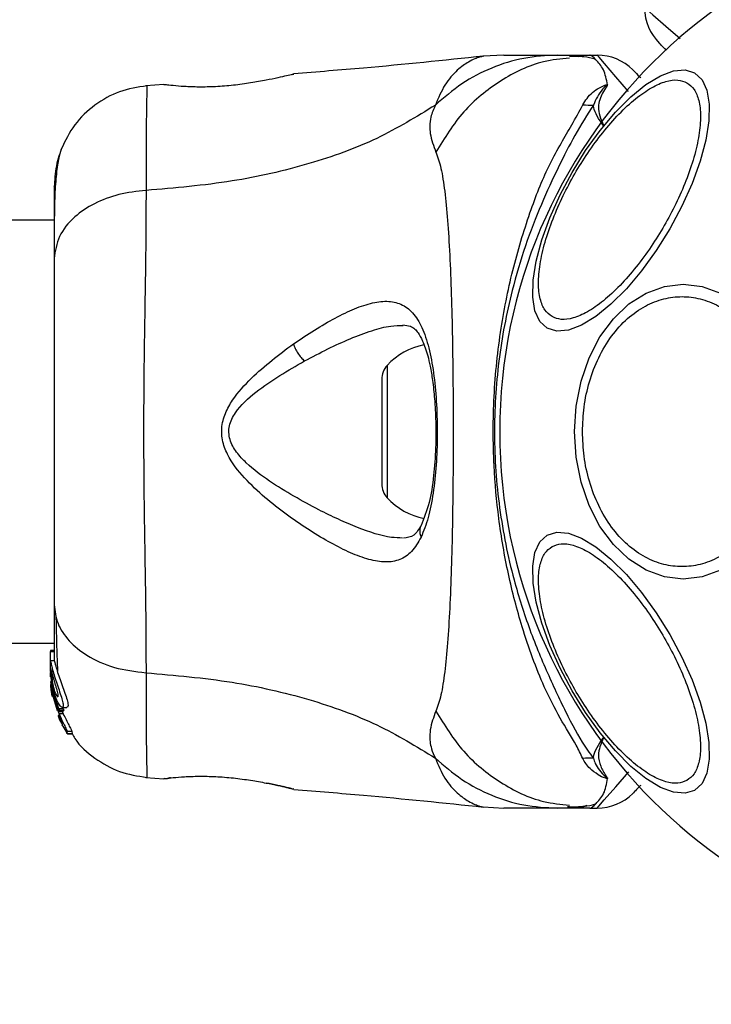
# Model space of a CAD drawing. Units: millimetres. Extents: x 15405 to 19405, y 42439 to 46065.
# Drawn here: x 18826 to 18881, y 43912 to 43991 of the extents above; entities that cross this region are included whole.
import ezdxf

# ---------------------------------------------------------------- set-up
doc = ezdxf.new("R2010")
doc.units = ezdxf.units.MM
doc.header["$LTSCALE"] = 200
doc.layers.add('OTWORY_MONTAŻOWE', color=1, linetype='Continuous')

msp = doc.modelspace()

# ---------------------------------------------------------------- linework, layer by layer
at = {"color": 7, "linetype": 'Continuous', "lineweight": 25}
for p, q in [((18864.201, 43987.97), (18862.545, 43987.877)), ((18868.433, 43987.97), (18871.055, 43987.97)), ((18870.14, 43987.838), (18869.412, 43987.85)), ((18871.055, 43987.97), (18871.631, 43987.97)), ((18847.336, 43986.426), (18847.464, 43986.457)), ((18837.092, 43985.632), (18835.672, 43985.516)), ((18837.094, 43985.625), (18837.29, 43985.62)), ((18828.359, 43974.82), (17450.409, 43974.82)), ((18854.459, 43962.125), (18854.459, 43953.815)), ((17450.409, 43941.12), (18828.359, 43941.12)), ((18828.359, 43940.543), (18828.059, 43940.543)), ((18828.059, 43940.543), (18828.059, 43940.455)), ((18828.059, 43939.182), (18828.059, 43940.455)), ((18828.059, 43940.455), (18828.359, 43940.455)), ((18828.077, 43938.998), (18828.059, 43939.182)), ((18828.059, 43938.932), (18828.059, 43939.182)), ((18828.379, 43939.696), (18828.07, 43939.696)), ((18828.206, 43938.677), (18828.206, 43939.109)), ((18828.059, 43938.932), (18828.206, 43937.386)), ((18828.059, 43938.425), (18828.059, 43938.773)), ((18828.077, 43938.073), (18828.206, 43937.079)), ((18828.206, 43937.626), (18828.166, 43938.057)), ((18828.206, 43937.775), (18828.206, 43938.148)), ((18828.735, 43935.89), (18828.206, 43937.626)), ((18828.206, 43937.626), (18828.206, 43937.386)), ((18828.12, 43937.408), (18828.19, 43936.948)), ((18828.206, 43936.902), (18828.147, 43937.254)), ((18828.19, 43936.948), (18828.206, 43936.857)), ((18828.206, 43937.386), (18828.695, 43935.756)), ((18828.749, 43935.48), (18828.206, 43937.233)), ((18828.206, 43937.079), (18828.61, 43935.746)), ((18829.006, 43935.996), (18829.38, 43935.996)), ((18828.682, 43935.314), (18828.755, 43935.076)), ((18828.726, 43935.271), (18828.719, 43935.257)), ((18828.719, 43935.238), (18828.787, 43935.238)), ((18829.079, 43935.89), (18828.735, 43935.89)), ((18828.741, 43935.669), (18828.74, 43935.669)), ((18828.74, 43935.668), (18829.08, 43935.668)), ((18828.741, 43935.669), (18828.772, 43935.779)), ((18829.081, 43935.669), (18828.741, 43935.669)), ((18829.086, 43935.48), (18828.749, 43935.48)), ((18828.772, 43935.779), (18829.118, 43935.779)), ((18828.948, 43935.821), (18829.086, 43935.48)), ((18829.081, 43935.669), (18829.08, 43935.669)), ((18829.118, 43935.779), (18829.081, 43935.669)), ((18828.806, 43934.963), (18828.954, 43934.729)), ((18828.954, 43934.729), (18828.958, 43934.734)), ((18828.968, 43934.791), (18828.992, 43934.614)), ((18829.048, 43934.503), (18829.356, 43933.975)), ((18829.416, 43933.888), (18829.387, 43934.094)), ((18829.387, 43934.094), (18829.755, 43934.094)), ((18829.781, 43933.888), (18829.416, 43933.888)), ((18829.416, 43933.887), (18829.78, 43933.887)), ((18829.755, 43934.094), (18829.781, 43933.888)), ((18829.781, 43933.888), (18829.779, 43933.888)), ((18835.671, 43930.424), (18837.096, 43930.307)), ((18837.094, 43930.314), (18837.29, 43930.32)), ((18837.274, 43930.318), (18837.29, 43930.319)), ((18837.652, 43930.381), (18837.469, 43930.36)), ((18847.336, 43929.513), (18847.464, 43929.483)), ((18847.464, 43929.483), (18847.395, 43929.5)), ((18862.545, 43928.062), (18864.201, 43927.97)), ((18871.055, 43927.97), (18868.433, 43927.97)), ((18871.055, 43927.97), (18871.631, 43927.97))]:
    msp.add_line(p, q, dxfattribs=at)
at = {"color": 1, "linetype": 'Continuous', "lineweight": 25}
for p, q in [((18854.893, 43963.241), (18854.893, 43952.699)), ((18828.856, 43935.076), (18828.755, 43935.076)), ((18828.904, 43934.963), (18828.806, 43934.963)), ((18837.164, 43930.324), (18837.094, 43930.315))]:
    msp.add_line(p, q, dxfattribs=at)
at = {"color": 1, "linetype": 'Continuous', "lineweight": 25, "flags": 128}
for points in [[(18875.409, 43991.748), (18875.409, 43991.748), (18875.572, 43991.607), (18876.063, 43991.181), (18877.111, 43990.273), (18878.228, 43989.305)], [(18874.132, 43985.084), (18873.126, 43986.245), (18872.2, 43987.313), (18871.776, 43987.802), (18871.631, 43987.97), (18871.631, 43987.97), (18871.631, 43987.97)], [(18871.631, 43927.97), (18871.631, 43927.97), (18871.772, 43928.133), (18872.198, 43928.624), (18873.107, 43929.671), (18874.143, 43930.868)]]:
    msp.add_lwpolyline(points, dxfattribs=at)
at = {"color": 7, "linetype": 'Continuous', "lineweight": 25, "flags": 128}
for points in [[(18867.648, 43966.208), (18867.061, 43966.753), (18866.671, 43967.591), (18866.489, 43968.695), (18866.52, 43970.033), (18866.764, 43971.564), (18867.213, 43973.241), (18867.854, 43975.013), (18868.668, 43976.827), (18869.628, 43978.628), (18870.707, 43980.36), (18871.872, 43981.972), (18873.086, 43983.413), (18874.314, 43984.641), (18875.518, 43985.617), (18876.661, 43986.314), (18877.708, 43986.708), (18878.629, 43986.788), (18879.394, 43986.553), (18879.981, 43986.008), (18880.371, 43985.171), (18880.553, 43984.066), (18880.522, 43982.728), (18880.278, 43981.197), (18879.829, 43979.52), (18879.188, 43977.748), (18878.374, 43975.934), (18877.414, 43974.133), (18876.335, 43972.401), (18875.17, 43970.79), (18873.956, 43969.348), (18872.728, 43968.12), (18871.524, 43967.144), (18870.381, 43966.448), (18869.334, 43966.053), (18868.413, 43965.973), (18867.648, 43966.208)], [(18881.445, 43946.932), (18879.987, 43946.403), (18878.483, 43946.224), (18876.98, 43946.403), (18875.522, 43946.932), (18874.154, 43947.798), (18872.917, 43948.972), (18871.85, 43950.42), (18870.984, 43952.097), (18870.346, 43953.953), (18869.955, 43955.93), (18869.824, 43957.97), (18869.955, 43960.009), (18870.346, 43961.987), (18870.984, 43963.843), (18871.85, 43965.52), (18872.917, 43966.968), (18874.154, 43968.142), (18875.522, 43969.007), (18876.98, 43969.537), (18878.483, 43969.716), (18879.987, 43969.537), (18881.445, 43969.007)], [(18879.394, 43929.387), (18878.629, 43929.151), (18877.708, 43929.232), (18876.661, 43929.626), (18875.518, 43930.322), (18874.314, 43931.299), (18873.086, 43932.527), (18871.872, 43933.968), (18870.707, 43935.579), (18869.628, 43937.312), (18868.668, 43939.112), (18867.854, 43940.926), (18867.213, 43942.699), (18866.764, 43944.376), (18866.52, 43945.907), (18866.489, 43947.245), (18866.671, 43948.349), (18867.061, 43949.186), (18867.648, 43949.731), (18868.413, 43949.967), (18869.334, 43949.886), (18870.381, 43949.492), (18871.524, 43948.796), (18872.728, 43947.819), (18873.956, 43946.592), (18875.17, 43945.15), (18876.335, 43943.539), (18877.414, 43941.807), (18878.374, 43940.006), (18879.188, 43938.192), (18879.829, 43936.419), (18880.278, 43934.742), (18880.522, 43933.211), (18880.553, 43931.874), (18880.371, 43930.769), (18879.981, 43929.932), (18879.394, 43929.387)]]:
    msp.add_lwpolyline(points, dxfattribs=at)
at = {"color": 7, "linetype": 'Continuous', "lineweight": 25}
for centre, radius, start, end in [((18905.409, 43957.97), 41.55, 90, 270), ((18879.409, 43991.748), 4, 180.4166, 225), ((18871.631, 43983.97), 4, 45, 90), ((18871.102, 44002.051), 18.059, 268.01912, 270.71017), ((18858.859, 43959.61), 5.377, 101.08886, 137.52898), ((18856.112, 43962.125), 1.653, 137.52898, 180), ((18856.112, 43953.815), 1.653, 180, 222.47102), ((18858.859, 43956.33), 5.377, 222.47102, 259.06435), ((18871.105, 43913.897), 18.051, 89.29836, 91.9895), ((18871.631, 43931.97), 4, 270, 315)]:
    msp.add_arc(centre, radius, start, end, dxfattribs=at)
for points, knots in [([(18877.145, 43988.355), (18876.984, 43988.516), (18876.656, 43988.844), (18876.606, 43988.894), (18876.581, 43988.92)], [0, 0, 0, 0, 0.4931697, 1, 1, 1, 1]), ([(18862.582, 43987.882), (18859.397, 43987.551), (18854.361, 43987.028), (18849.313, 43986.629), (18847.459, 43986.483)], [0, 0, 0, 0, 0.632548, 1, 1, 1, 1]), ([(18868.433, 43987.97), (18867.544, 43987.92), (18865.766, 43987.82), (18863.198, 43987.009), (18860.789, 43985.773), (18859.419, 43984.581), (18858.733, 43983.985)], [0, 0, 0, 0, 0.250031, 0.500008, 0.750002, 1, 1, 1, 1]), ([(18864.201, 43987.97), (18864.219, 43987.97), (18864.255, 43987.97), (18864.543, 43987.97), (18865.001, 43987.97), (18865.646, 43987.97), (18866.453, 43987.97), (18867.407, 43987.97), (18868.089, 43987.97), (18868.433, 43987.97)], [0, 0, 0, 0, 0.142918, 0.285584, 0.428439, 0.569079, 0.71277, 0.855378, 1, 1, 1, 1]), ([(18871.473, 43987.637), (18871.177, 43987.714), (18870.518, 43987.888), (18869.804, 43987.863), (18869.411, 43987.85)], [0, 0, 0, 0, 0.448369, 1, 1, 1, 1]), ([(18872.449, 43985.608), (18872.365, 43986.033), (18872.194, 43986.889), (18871.395, 43987.72), (18871.176, 43987.968), (18871.054, 43987.97), (18871.051, 43987.97)], [0, 0, 0, 0, 0.296733, 0.598543, 0.989531, 1, 1, 1, 1]), ([(18847.464, 43986.457), (18847.434, 43986.45), (18847.376, 43986.435), (18846.916, 43986.324), (18846.219, 43986.164), (18845.578, 43986.034), (18845.258, 43985.968)], [0, 0, 0, 0, 0.251421, 0.502305, 0.751686, 1, 1, 1, 1]), ([(18874.46, 43986.798), (18874.492, 43986.766), (18874.558, 43986.7), (18874.819, 43986.439), (18875.083, 43986.175), (18875.111, 43986.147)], [0, 0, 0, 0, 0.4667544, 0.9437504, 1, 1, 1, 1]), ([(18835.75, 43985.523), (18835.009, 43985.405), (18833.528, 43985.17), (18831.55, 43984.052), (18829.899, 43982.49), (18829.243, 43981.14), (18828.915, 43980.465)], [0, 0, 0, 0, 0.2499434, 0.4999627, 0.7500534, 1, 1, 1, 1]), ([(18845.258, 43985.968), (18844.855, 43985.893), (18844.052, 43985.743), (18842.644, 43985.554), (18841.215, 43985.441), (18839.861, 43985.415), (18838.686, 43985.461), (18837.803, 43985.537), (18837.288, 43985.599), (18837.22, 43985.608), (18837.198, 43985.611)], [0, 0, 0, 0, 0.133802, 0.266566, 0.399033, 0.531513, 0.665153, 0.800622, 0.937271, 1, 1, 1, 1]), ([(18837.274, 43985.622), (18837.273, 43985.622), (18837.265, 43985.622), (18837.285, 43985.618), (18837.302, 43985.615)], [0, 0, 0, 0, 0.107454, 1, 1, 1, 1]), ([(18868.029, 43967.131), (18867.829, 43967.287), (18867.417, 43967.608), (18867.051, 43968.51), (18866.909, 43969.738), (18867.038, 43971.279), (18867.435, 43973.035), (18868.068, 43974.896), (18868.879, 43976.742), (18869.822, 43978.516), (18870.887, 43980.219), (18872.08, 43981.845), (18873.375, 43983.324), (18874.698, 43984.546), (18875.968, 43985.428), (18877.103, 43985.919), (18878.066, 43986.053), (18878.55, 43985.857), (18878.785, 43985.762)], [0, 0, 0, 0, 0.058255, 0.120003, 0.184319, 0.250001, 0.315677, 0.379993, 0.441742, 0.5, 0.558257, 0.620007, 0.684323, 0.75, 0.81568, 0.879998, 0.941744, 1, 1, 1, 1]), ([(18878.785, 43985.762), (18878.985, 43985.606), (18879.397, 43985.285), (18879.762, 43984.383), (18879.905, 43983.155), (18879.775, 43981.614), (18879.378, 43979.858), (18878.746, 43977.997), (18877.934, 43976.151), (18876.992, 43974.377), (18875.927, 43972.674), (18874.733, 43971.048), (18873.438, 43969.569), (18872.116, 43968.347), (18870.846, 43967.465), (18869.711, 43966.974), (18868.747, 43966.84), (18868.263, 43967.036), (18868.029, 43967.131)], [0, 0, 0, 0, 0.0582613, 0.1200072, 0.1843233, 0.249999, 0.3156789, 0.3799942, 0.4417421, 0.4999998, 0.5582584, 0.6200049, 0.6843209, 0.7500007, 0.8156755, 0.8799924, 0.9417379, 1, 1, 1, 1]), ([(18870.478, 43984.003), (18870.696, 43984.355), (18871.012, 43984.866), (18871.742, 43985.336), (18872.098, 43985.525), (18872.312, 43985.596), (18872.376, 43985.61), (18872.426, 43985.612), (18872.443, 43985.609), (18872.449, 43985.608)], [0, 0, 0, 0, 0.535748, 0.777753, 0.939958, 0.963294, 0.985946, 0.994765, 1, 1, 1, 1]), ([(18872.364, 43985.45), (18872.377, 43985.473), (18872.398, 43985.508), (18872.42, 43985.548), (18872.429, 43985.568), (18872.431, 43985.577), (18872.43, 43985.581), (18872.429, 43985.582), (18872.428, 43985.583), (18872.427, 43985.583), (18872.425, 43985.583), (18872.424, 43985.583), (18872.42, 43985.582), (18872.407, 43985.576), (18872.372, 43985.55), (18872.246, 43985.442), (18871.781, 43984.984), (18871.529, 43984.435), (18871.326, 43983.993)], [0, 0, 0, 0, 0.044169, 0.066283, 0.077321, 0.082869, 0.084239, 0.084946, 0.085211, 0.085481, 0.085755, 0.086089, 0.086712, 0.089411, 0.099992, 0.142311, 0.311418, 1, 1, 1, 1]), ([(18872.364, 43985.45), (18872.157, 43985.12), (18871.849, 43984.629), (18871.659, 43983.593), (18871.89, 43982.878), (18872.132, 43982.365), (18872.134, 43982.36)], [0, 0, 0, 0, 0.382387, 0.56889, 0.995737, 1, 1, 1, 1]), ([(18872.449, 43985.608), (18872.429, 43985.566), (18872.405, 43985.513), (18872.37, 43985.46), (18872.364, 43985.45)], [0, 0, 0, 0, 0.814688, 1, 1, 1, 1]), ([(18858.733, 43983.985), (18857.222, 43983.056), (18854.17, 43981.179), (18848.618, 43979.185), (18842.412, 43977.766), (18837.979, 43977.385), (18835.679, 43977.188)], [0, 0, 0, 0, 0.235165, 0.474981, 0.727594, 1, 1, 1, 1]), ([(18858.733, 43983.985), (18858.593, 43983.664), (18858.341, 43983.087), (18858.277, 43982.347), (18858.342, 43981.378), (18858.592, 43980.726), (18858.774, 43980.25)], [0, 0, 0, 0, 0.2241236, 0.4027479, 0.5630014, 1, 1, 1, 1]), ([(18870.478, 43931.937), (18870.313, 43932.277), (18869.851, 43933.23), (18868.659, 43935.093), (18867.11, 43938.148), (18865.701, 43942.02), (18864.499, 43946.602), (18863.746, 43950.938), (18863.319, 43955.685), (18863.327, 43960.786), (18863.878, 43966.122), (18864.913, 43971.152), (18866.283, 43975.589), (18867.793, 43979.39), (18869.474, 43982.136), (18870.2, 43983.486), (18870.478, 43984.003)], [0, 0, 0, 0, 0.031025, 0.087117, 0.143273, 0.236717, 0.311426, 0.386197, 0.456002, 0.546088, 0.636134, 0.720032, 0.803826, 0.878733, 0.953602, 1, 1, 1, 1]), ([(18871.326, 43983.993), (18870.834, 43983.223), (18869.91, 43981.773), (18868.532, 43979.053), (18867.142, 43976.097), (18865.878, 43972.796), (18864.628, 43968.635), (18863.677, 43963.6), (18863.31, 43957.75), (18863.735, 43951.87), (18864.789, 43946.611), (18866.22, 43942.141), (18867.77, 43938.444), (18869.313, 43935.206), (18870.429, 43933.144), (18871.166, 43932.16), (18871.326, 43931.947)], [0, 0, 0, 0, 0.068583, 0.12896, 0.189383, 0.251626, 0.313912, 0.408461, 0.503109, 0.599449, 0.695673, 0.766615, 0.837481, 0.908805, 0.980278, 1, 1, 1, 1]), ([(18872.134, 43982.359), (18872.131, 43982.364), (18871.748, 43982.866), (18871.399, 43983.424), (18871.334, 43983.932), (18871.326, 43983.993)], [0, 0, 0, 0, 0.008692, 0.879673, 1, 1, 1, 1]), ([(18828.921, 43980.479), (18828.759, 43979.992), (18828.441, 43979.038), (18828.386, 43977.783), (18828.359, 43977.17)], [0, 0, 0, 0, 0.511254, 1, 1, 1, 1]), ([(18828.91, 43980.451), (18828.826, 43980.172), (18828.661, 43979.622), (18828.493, 43978.182), (18828.389, 43976.594), (18828.375, 43975.333), (18828.369, 43974.82)], [0, 0, 0, 0, 0.282252, 0.555726, 0.818946, 1, 1, 1, 1]), ([(18858.774, 43980.25), (18858.918, 43979.843), (18859.215, 43978.999), (18859.49, 43977.154), (18859.717, 43974.848), (18859.885, 43972.084), (18860.01, 43968.926), (18860.094, 43965.458), (18860.144, 43961.77), (18860.16, 43957.971), (18860.144, 43954.17), (18860.095, 43950.482), (18860.01, 43947.013), (18859.886, 43943.855), (18859.717, 43941.092), (18859.49, 43938.785), (18859.215, 43936.94), (18858.918, 43936.096), (18858.774, 43935.69)], [0, 0, 0, 0, 0.055706, 0.115622, 0.177748, 0.241267, 0.305455, 0.370168, 0.435003, 0.499989, 0.564968, 0.62986, 0.694525, 0.758752, 0.822252, 0.884379, 0.944295, 1, 1, 1, 1]), ([(18828.359, 43977.52), (18828.359, 43977.534), (18828.359, 43977.557), (18828.359, 43977.538), (18828.359, 43977.53)], [0, 0, 0, 0, 0.6109326, 1, 1, 1, 1]), ([(18835.679, 43977.188), (18834.947, 43977.105), (18833.485, 43976.938), (18831.522, 43976.182), (18829.84, 43975.058), (18828.614, 43973.544), (18828.444, 43972.36), (18828.359, 43971.768)], [0, 0, 0, 0, 0.186728, 0.373513, 0.560343, 0.780159, 1, 1, 1, 1]), ([(18828.359, 43977.17), (18828.359, 43976.847), (18828.359, 43976.201), (18828.359, 43974.352), (18828.359, 43972.63), (18828.359, 43971.768)], [0, 0, 0, 0, 0.3335148, 0.6664967, 1, 1, 1, 1]), ([(18835.679, 43977.188), (18835.676, 43975.837), (18835.672, 43973.139), (18835.592, 43968.392), (18835.509, 43963.306), (18835.473, 43957.979), (18835.509, 43952.653), (18835.592, 43947.564), (18835.671, 43942.809), (18835.676, 43940.105), (18835.679, 43938.752)], [0, 0, 0, 0, 0.124446, 0.248456, 0.373453, 0.499821, 0.626066, 0.750999, 0.875313, 1, 1, 1, 1]), ([(18828.359, 43971.768), (18828.359, 43970.793), (18828.359, 43968.844), (18828.359, 43965.426), (18828.359, 43961.778), (18828.359, 43957.977), (18828.359, 43954.175), (18828.359, 43950.525), (18828.359, 43947.103), (18828.359, 43945.149), (18828.359, 43944.171)], [0, 0, 0, 0, 0.124905, 0.249843, 0.374593, 0.499792, 0.624956, 0.749662, 0.874775, 1, 1, 1, 1]), ([(18847.419, 43964.958), (18848.547, 43965.701), (18850.238, 43966.817), (18852.321, 43967.799), (18853.768, 43968.285), (18855.056, 43968.415), (18856.155, 43968.133), (18857.066, 43967.384), (18857.77, 43966.139), (18858.293, 43964.466), (18858.649, 43962.419), (18858.85, 43960.123), (18858.905, 43957.699), (18858.819, 43955.291), (18858.581, 43953.043), (18858.202, 43951.051), (18857.797, 43950.05), (18857.595, 43949.551)], [0, 0, 0, 0, 0.120711, 0.181091, 0.241443, 0.302106, 0.363417, 0.425327, 0.488158, 0.55165, 0.615586, 0.679841, 0.744235, 0.808708, 0.872891, 0.936674, 1, 1, 1, 1]), ([(18870.457, 43957.97), (18870.482, 43958.626), (18870.535, 43959.977), (18870.977, 43961.982), (18871.708, 43963.91), (18872.74, 43965.63), (18874.008, 43967.027), (18875.429, 43968.026), (18876.907, 43968.602), (18878.387, 43968.786), (18879.867, 43968.602), (18881.345, 43968.026), (18882.766, 43967.027), (18884.034, 43965.63), (18885.066, 43963.91), (18885.797, 43961.982), (18886.239, 43959.977), (18886.292, 43958.626), (18886.317, 43957.97)], [0, 0, 0, 0, 0.058258, 0.120005, 0.18432, 0.25, 0.31568, 0.379992, 0.441741, 0.499998, 0.55826, 0.620005, 0.68432, 0.75, 0.81568, 0.879995, 0.941742, 1, 1, 1, 1]), ([(18856.131, 43966.468), (18856.348, 43966.45), (18856.727, 43966.418), (18857.071, 43966.186), (18857.379, 43965.84), (18857.752, 43965.191), (18858.084, 43964.235), (18858.338, 43963.137), (18858.53, 43961.993), (18858.688, 43960.514), (18858.782, 43958.695), (18858.775, 43956.596), (18858.616, 43954.359), (18858.274, 43952.147), (18857.824, 43951.057), (18857.591, 43950.49)], [0, 0, 0, 0, 0.0907168, 0.1586208, 0.205496, 0.2715959, 0.3511985, 0.3969882, 0.4523743, 0.5185342, 0.5952911, 0.6824728, 0.7794935, 0.8854486, 1, 1, 1, 1]), ([(18857.595, 43949.551), (18857.358, 43949.145), (18856.887, 43948.338), (18855.934, 43947.71), (18854.788, 43947.514), (18853.466, 43947.736), (18851.997, 43948.276), (18849.885, 43949.341), (18847.611, 43950.784), (18845.349, 43952.531), (18843.688, 43954.028), (18842.44, 43955.527), (18841.779, 43956.993), (18841.636, 43958.243), (18841.968, 43959.441), (18842.739, 43960.828), (18844.551, 43962.806), (18846.278, 43964.102), (18847.419, 43964.958)], [0, 0, 0, 0, 0.063344, 0.125908, 0.18753, 0.248684, 0.309586, 0.370434, 0.492636, 0.554533, 0.617237, 0.680877, 0.71371, 0.747113, 0.780323, 0.812798, 0.87631, 1, 1, 1, 1]), ([(18847.419, 43964.958), (18847.465, 43964.835), (18847.556, 43964.59), (18847.773, 43964.215), (18848.029, 43963.868), (18848.216, 43963.69), (18848.309, 43963.601)], [0, 0, 0, 0, 0.250001, 0.499965, 0.749993, 1, 1, 1, 1]), ([(18849.449, 43951.737), (18848.125, 43952.448), (18846.147, 43953.511), (18843.936, 43955.169), (18842.87, 43956.297), (18842.388, 43957.144), (18842.256, 43957.888), (18842.328, 43958.64), (18842.956, 43959.863), (18845.029, 43961.708), (18846.99, 43962.839), (18848.309, 43963.601)], [0, 0, 0, 0, 0.256113, 0.382689, 0.44435, 0.503928, 0.533515, 0.561907, 0.621204, 0.745206, 1, 1, 1, 1]), ([(18886.317, 43957.97), (18886.292, 43957.314), (18886.239, 43955.962), (18885.797, 43953.958), (18885.066, 43952.03), (18884.034, 43950.31), (18882.766, 43948.912), (18881.345, 43947.914), (18879.867, 43947.337), (18878.387, 43947.153), (18876.907, 43947.337), (18875.429, 43947.914), (18874.008, 43948.912), (18872.74, 43950.31), (18871.708, 43952.03), (18870.977, 43953.958), (18870.535, 43955.962), (18870.482, 43957.314), (18870.457, 43957.97)], [0, 0, 0, 0, 0.058258, 0.120005, 0.18432, 0.25, 0.31568, 0.379995, 0.44174, 0.500002, 0.558259, 0.620008, 0.68432, 0.75, 0.81568, 0.879995, 0.941742, 1, 1, 1, 1]), ([(18857.591, 43950.49), (18857.418, 43950.191), (18857.073, 43949.596), (18856.479, 43949.511), (18856.184, 43949.469)], [0, 0, 0, 0, 0.502401, 1, 1, 1, 1]), ([(18878.785, 43930.178), (18878.55, 43930.083), (18878.066, 43929.886), (18877.103, 43930.021), (18875.968, 43930.511), (18874.698, 43931.394), (18873.375, 43932.616), (18872.08, 43934.094), (18870.887, 43935.72), (18869.822, 43937.424), (18868.879, 43939.197), (18868.068, 43941.044), (18867.435, 43942.904), (18867.038, 43944.661), (18866.909, 43946.202), (18867.051, 43947.43), (18867.417, 43948.332), (18867.829, 43948.653), (18868.029, 43948.808)], [0, 0, 0, 0, 0.058256, 0.120002, 0.18432, 0.25, 0.315677, 0.379993, 0.441743, 0.5, 0.558258, 0.620007, 0.684323, 0.749999, 0.815681, 0.879997, 0.941745, 1, 1, 1, 1]), ([(18868.029, 43948.808), (18868.263, 43948.904), (18868.747, 43949.1), (18869.711, 43948.965), (18870.846, 43948.475), (18872.116, 43947.592), (18873.438, 43946.37), (18874.733, 43944.892), (18875.927, 43943.266), (18876.992, 43941.563), (18877.934, 43939.789), (18878.746, 43937.943), (18879.378, 43936.082), (18879.775, 43934.325), (18879.905, 43932.785), (18879.762, 43931.556), (18879.397, 43930.654), (18878.985, 43930.334), (18878.785, 43930.178)], [0, 0, 0, 0, 0.058262, 0.120008, 0.184325, 0.249999, 0.315679, 0.379995, 0.441742, 0.5, 0.558258, 0.620006, 0.684321, 0.750001, 0.815677, 0.879993, 0.941739, 1, 1, 1, 1]), ([(18828.359, 43944.171), (18828.421, 43943.669), (18828.544, 43942.664), (18829.479, 43941.269), (18830.986, 43940.036), (18833.097, 43939.072), (18834.818, 43938.858), (18835.679, 43938.752)], [0, 0, 0, 0, 0.186751, 0.373542, 0.560291, 0.780205, 1, 1, 1, 1]), ([(18828.359, 43944.171), (18828.359, 43943.075), (18828.359, 43941.148), (18828.359, 43940.133), (18828.359, 43939.696)], [0, 0, 0, 0, 0.569191, 1, 1, 1, 1]), ([(18828.499, 43943.168), (18828.523, 43942.116), (18828.561, 43940.454), (18828.611, 43939.307), (18828.63, 43938.886)], [0, 0, 0, 0, 0.633105, 1, 1, 1, 1]), ([(18828.206, 43937.775), (18828.175, 43937.973), (18828.112, 43938.368), (18828.076, 43938.912), (18828.063, 43939.36), (18828.064, 43939.521), (18828.064, 43939.603)], [0, 0, 0, 0, 0.246349, 0.492656, 0.741295, 1, 1, 1, 1]), ([(18828.07, 43939.69), (18828.07, 43939.692), (18828.073, 43939.728), (18828.094, 43939.591), (18828.146, 43939.351), (18828.195, 43939.154), (18828.206, 43939.109)], [0, 0, 0, 0, 0.025357, 0.450673, 0.874345, 1, 1, 1, 1]), ([(18828.206, 43939.109), (18828.251, 43938.943), (18828.34, 43938.613), (18828.536, 43937.997), (18828.75, 43937.372), (18828.944, 43936.792), (18829.067, 43936.337), (18829.091, 43936.06), (18829.021, 43935.967), (18828.875, 43936.055), (18828.672, 43936.338), (18828.452, 43936.817), (18828.294, 43937.339), (18828.227, 43937.672), (18828.206, 43937.775)], [0, 0, 0, 0, 0.086234, 0.172444, 0.259804, 0.348885, 0.435616, 0.516863, 0.595522, 0.677816, 0.767619, 0.863281, 0.957373, 1, 1, 1, 1]), ([(18828.379, 43939.669), (18828.381, 43939.673), (18828.389, 43939.686), (18828.438, 43939.466), (18828.548, 43939.058), (18828.72, 43938.514), (18828.935, 43937.903), (18829.165, 43937.276), (18829.363, 43936.706), (18829.47, 43936.282), (18829.476, 43936.033), (18829.411, 43936.013), (18829.38, 43936.004)], [0, 0, 0, 0, 0.058785, 0.169057, 0.277281, 0.382958, 0.489423, 0.599357, 0.710623, 0.81665, 0.914505, 1, 1, 1, 1]), ([(18828.206, 43938.677), (18828.195, 43938.717), (18828.174, 43938.795), (18828.153, 43938.849), (18828.141, 43938.847), (18828.138, 43938.785), (18828.144, 43938.674), (18828.16, 43938.474), (18828.188, 43938.278), (18828.206, 43938.148)], [0, 0, 0, 0, 0.12701, 0.250019, 0.37568, 0.500841, 0.623597, 0.750495, 1, 1, 1, 1]), ([(18828.206, 43938.677), (18828.223, 43938.617), (18828.256, 43938.496), (18828.318, 43938.26), (18828.389, 43938.008), (18828.462, 43937.747), (18828.534, 43937.492), (18828.597, 43937.254), (18828.644, 43937.052), (18828.668, 43936.902), (18828.657, 43936.868), (18828.651, 43936.851)], [0, 0, 0, 0, 0.112515, 0.225228, 0.336307, 0.450604, 0.565022, 0.676113, 0.788849, 0.90071, 1, 1, 1, 1]), ([(18835.679, 43938.752), (18837.979, 43938.554), (18842.412, 43938.174), (18848.618, 43936.755), (18854.17, 43934.761), (18857.222, 43932.884), (18858.733, 43931.955)], [0, 0, 0, 0, 0.272406, 0.525019, 0.764835, 1, 1, 1, 1]), ([(18828.147, 43937.254), (18828.135, 43937.336), (18828.113, 43937.499), (18828.093, 43937.7), (18828.087, 43937.788), (18828.085, 43937.818)], [0, 0, 0, 0, 0.400492, 0.801008, 1, 1, 1, 1]), ([(18828.651, 43936.851), (18828.65, 43936.85), (18828.64, 43936.84), (18828.606, 43936.861), (18828.537, 43936.976), (18828.459, 43937.154), (18828.381, 43937.376), (18828.311, 43937.626), (18828.251, 43937.89), (18828.221, 43938.062), (18828.206, 43938.148)], [0, 0, 0, 0, 0.015621, 0.155946, 0.295624, 0.436436, 0.576371, 0.718186, 0.860369, 1, 1, 1, 1]), ([(18828.684, 43935.381), (18828.689, 43935.368), (18828.699, 43935.344), (18828.712, 43935.311), (18828.722, 43935.285), (18828.726, 43935.274), (18828.726, 43935.271), (18828.726, 43935.271)], [0, 0, 0, 0, 0.25002, 0.50035, 0.741732, 0.96361, 1, 1, 1, 1]), ([(18828.738, 43935.669), (18828.736, 43935.672), (18828.732, 43935.678), (18828.721, 43935.698), (18828.708, 43935.725), (18828.699, 43935.746), (18828.695, 43935.756)], [0, 0, 0, 0, 0.237912, 0.48384, 0.750389, 1, 1, 1, 1]), ([(18828.706, 43935.431), (18828.736, 43935.36), (18828.796, 43935.218), (18828.88, 43935.022), (18828.941, 43934.875), (18828.966, 43934.808), (18828.967, 43934.794), (18828.968, 43934.791)], [0, 0, 0, 0, 0.241861, 0.483888, 0.717982, 0.930134, 1, 1, 1, 1]), ([(18828.735, 43935.89), (18828.74, 43935.878), (18828.75, 43935.854), (18828.763, 43935.821), (18828.771, 43935.795), (18828.773, 43935.783), (18828.773, 43935.78), (18828.772, 43935.779)], [0, 0, 0, 0, 0.240983, 0.482464, 0.710143, 0.917517, 1, 1, 1, 1]), ([(18828.749, 43935.48), (18828.818, 43935.326), (18828.956, 43935.017), (18829.165, 43934.594), (18829.324, 43934.273), (18829.385, 43934.129), (18829.387, 43934.101), (18829.387, 43934.094)], [0, 0, 0, 0, 0.2431827, 0.4863798, 0.7256379, 0.9376579, 1, 1, 1, 1]), ([(18829.079, 43935.89), (18829.085, 43935.878), (18829.095, 43935.854), (18829.108, 43935.82), (18829.116, 43935.795), (18829.119, 43935.783), (18829.118, 43935.78), (18829.118, 43935.779)], [0, 0, 0, 0, 0.243448, 0.487285, 0.715142, 0.920934, 1, 1, 1, 1]), ([(18829.086, 43935.48), (18829.16, 43935.324), (18829.306, 43935.013), (18829.527, 43934.587), (18829.693, 43934.266), (18829.753, 43934.127), (18829.755, 43934.1), (18829.755, 43934.094)], [0, 0, 0, 0, 0.246107, 0.492217, 0.733805, 0.944462, 1, 1, 1, 1]), ([(18858.774, 43935.69), (18858.59, 43935.214), (18858.356, 43934.609), (18858.287, 43933.759), (18858.307, 43933.258), (18858.406, 43932.661), (18858.617, 43932.206), (18858.733, 43931.955)], [0, 0, 0, 0, 0.4368509, 0.5562137, 0.6836518, 0.8251131, 1, 1, 1, 1]), ([(18828.755, 43935.076), (18828.761, 43935.064), (18828.771, 43935.04), (18828.787, 43935.005), (18828.798, 43934.979), (18828.804, 43934.966), (18828.805, 43934.964), (18828.806, 43934.963)], [0, 0, 0, 0, 0.237648, 0.475049, 0.706375, 0.918526, 1, 1, 1, 1]), ([(18829.048, 43934.503), (18829.041, 43934.515), (18829.028, 43934.541), (18829.01, 43934.575), (18828.997, 43934.601), (18828.993, 43934.612), (18828.992, 43934.614), (18828.992, 43934.614)], [0, 0, 0, 0, 0.2528733, 0.5067571, 0.7431317, 0.9508646, 1, 1, 1, 1]), ([(18829.416, 43933.888), (18829.416, 43933.887), (18829.416, 43933.887), (18829.409, 43933.896), (18829.397, 43933.913), (18829.38, 43933.938), (18829.366, 43933.96), (18829.357, 43933.973), (18829.356, 43933.975)], [0, 0, 0, 0, 0.171062, 0.343322, 0.522338, 0.728111, 0.966313, 1, 1, 1, 1]), ([(18829.797, 43933.908), (18829.865, 43933.78), (18830.286, 43932.994), (18831.572, 43931.905), (18833.522, 43930.768), (18835.007, 43930.535), (18835.75, 43930.419)], [0, 0, 0, 0, 0.060782, 0.373941, 0.687019, 1, 1, 1, 1]), ([(18871.326, 43931.947), (18871.331, 43931.992), (18871.393, 43932.497), (18871.735, 43933.055), (18872.131, 43933.575), (18872.135, 43933.58)], [0, 0, 0, 0, 0.088105, 0.991396, 1, 1, 1, 1]), ([(18872.135, 43933.58), (18872.132, 43933.575), (18871.904, 43933.097), (18871.631, 43932.294), (18871.868, 43931.292), (18872.171, 43930.765), (18872.346, 43930.514), (18872.354, 43930.502)], [0, 0, 0, 0, 0.004379, 0.40434, 0.693981, 0.984757, 1, 1, 1, 1]), ([(18858.733, 43931.955), (18859.419, 43931.359), (18860.789, 43930.167), (18863.198, 43928.931), (18865.766, 43928.12), (18867.544, 43928.02), (18868.433, 43927.97)], [0, 0, 0, 0, 0.249998, 0.499992, 0.749969, 1, 1, 1, 1]), ([(18872.447, 43930.335), (18872.439, 43930.334), (18872.421, 43930.331), (18872.374, 43930.333), (18872.075, 43930.401), (18871.651, 43930.667), (18870.919, 43931.165), (18870.641, 43931.652), (18870.478, 43931.937)], [0, 0, 0, 0, 0.0065362, 0.0148821, 0.0348601, 0.2634772, 0.5683592, 1, 1, 1, 1]), ([(18871.326, 43931.947), (18871.369, 43931.809), (18871.538, 43931.266), (18871.973, 43930.76), (18872.34, 43930.415), (18872.397, 43930.372), (18872.409, 43930.365), (18872.416, 43930.361), (18872.42, 43930.36), (18872.422, 43930.36), (18872.423, 43930.36), (18872.424, 43930.36), (18872.425, 43930.36), (18872.426, 43930.361), (18872.428, 43930.362), (18872.427, 43930.369), (18872.418, 43930.396), (18872.39, 43930.441), (18872.366, 43930.482), (18872.354, 43930.502)], [0, 0, 0, 0, 0.20654, 0.815091, 0.890721, 0.900166, 0.904894, 0.907258, 0.908, 0.908378, 0.908644, 0.908888, 0.909131, 0.909461, 0.910101, 0.912606, 0.922541, 0.961967, 1, 1, 1, 1]), ([(18837.094, 43930.314), (18837.131, 43930.32), (18837.205, 43930.332), (18837.792, 43930.402), (18838.699, 43930.475), (18839.866, 43930.521), (18841.216, 43930.501), (18842.645, 43930.383), (18844.051, 43930.194), (18844.855, 43930.045), (18845.257, 43929.97)], [0, 0, 0, 0, 0.127955, 0.255251, 0.381052, 0.505473, 0.628556, 0.751818, 0.875625, 1, 1, 1, 1]), ([(18872.354, 43930.502), (18872.361, 43930.492), (18872.38, 43930.463), (18872.407, 43930.42), (18872.44, 43930.375), (18872.445, 43930.347), (18872.447, 43930.335)], [0, 0, 0, 0, 0.182425, 0.510691, 0.782683, 1, 1, 1, 1]), ([(18837.623, 43930.406), (18837.609, 43930.398), (18837.526, 43930.351), (18837.452, 43930.34), (18837.389, 43930.331)], [0, 0, 0, 0, 0.165927, 1, 1, 1, 1]), ([(18847.315, 43929.519), (18847.314, 43929.52), (18847.266, 43929.532), (18846.897, 43929.62), (18846.224, 43929.774), (18845.579, 43929.906), (18845.258, 43929.971)], [0, 0, 0, 0, 0.0033212, 0.3373544, 0.6693882, 1, 1, 1, 1]), ([(18846.628, 43929.725), (18846.671, 43929.704), (18846.948, 43929.569), (18847.172, 43929.535), (18847.362, 43929.507)], [0, 0, 0, 0, 0.15597, 1, 1, 1, 1]), ([(18871.051, 43927.97), (18871.054, 43927.97), (18871.176, 43927.972), (18871.388, 43928.216), (18872.238, 43929.039), (18872.377, 43929.9), (18872.447, 43930.335)], [0, 0, 0, 0, 0.010461, 0.39823, 0.696685, 1, 1, 1, 1]), ([(18875.102, 43929.784), (18875.077, 43929.759), (18874.819, 43929.502), (18874.561, 43929.243), (18874.494, 43929.175), (18874.46, 43929.141)], [0, 0, 0, 0, 0.0518806, 0.5209683, 1, 1, 1, 1]), ([(18847.464, 43929.456), (18849.317, 43929.31), (18854.362, 43928.911), (18859.397, 43928.388), (18862.582, 43928.057)], [0, 0, 0, 0, 0.367192, 1, 1, 1, 1]), ([(18869.254, 43928.095), (18869.735, 43928.077), (18870.273, 43928.056), (18870.771, 43928.187), (18870.824, 43928.201)], [0, 0, 0, 0, 0.894442, 1, 1, 1, 1]), ([(18869.411, 43928.09), (18869.804, 43928.076), (18870.521, 43928.052), (18871.183, 43928.226), (18871.482, 43928.305)], [0, 0, 0, 0, 0.549319, 1, 1, 1, 1]), ([(18868.433, 43927.97), (18868.089, 43927.97), (18867.408, 43927.97), (18866.454, 43927.97), (18865.648, 43927.97), (18865.002, 43927.97), (18864.544, 43927.97), (18864.254, 43927.97), (18864.219, 43927.97), (18864.201, 43927.97)], [0, 0, 0, 0, 0.144556, 0.287008, 0.430694, 0.571331, 0.71422, 0.856979, 1, 1, 1, 1])]:
    msp.add_open_spline(points, degree=3, knots=knots, dxfattribs=at)
at = {"color": 1, "linetype": 'Continuous', "lineweight": 25}
for points, knots in [([(18862.545, 43987.877), (18862.545, 43987.877), (18862.636, 43987.902), (18862.306, 43987.833), (18861.536, 43987.557), (18860.478, 43986.822), (18859.449, 43985.687), (18858.971, 43984.549), (18858.733, 43983.985)], [0, 0, 0, 0, 0.0007916, 0.2269835, 0.4664638, 0.6389288, 0.8209864, 1, 1, 1, 1]), ([(18869.424, 43987.736), (18868.731, 43987.667), (18866.796, 43987.475), (18863.86, 43986.013), (18860.84, 43983.596), (18859.463, 43981.365), (18858.774, 43980.25)], [0, 0, 0, 0, 0.156864, 0.437894, 0.71897, 1, 1, 1, 1]), ([(18835.75, 43985.523), (18835.75, 43985.523), (18835.75, 43985.717), (18835.741, 43985.074), (18835.71, 43983.566), (18835.677, 43980.929), (18835.678, 43978.437), (18835.679, 43977.188)], [0, 0, 0, 0, 0.000078, 0.248337, 0.497981, 0.748269, 1, 1, 1, 1]), ([(18848.309, 43963.601), (18848.928, 43963.928), (18850.163, 43964.582), (18851.977, 43965.402), (18853.66, 43966.033), (18855.089, 43966.427), (18855.848, 43966.433), (18856.173, 43966.435)], [0, 0, 0, 0, 0.214233, 0.427856, 0.645965, 0.848341, 1, 1, 1, 1]), ([(18856.122, 43949.492), (18855.831, 43949.5), (18854.764, 43949.529), (18853.01, 43950.12), (18851.023, 43950.958), (18849.973, 43951.477), (18849.449, 43951.737)], [0, 0, 0, 0, 0.156133, 0.572162, 0.786282, 1, 1, 1, 1]), ([(18857.604, 43950.497), (18857.591, 43950.479), (18857.524, 43950.381), (18857.483, 43950.161), (18857.482, 43949.858), (18857.557, 43949.653), (18857.595, 43949.551)], [0, 0, 0, 0, 0.073096, 0.381948, 0.69114, 1, 1, 1, 1]), ([(18835.679, 43938.752), (18835.678, 43937.507), (18835.677, 43935.024), (18835.711, 43932.39), (18835.74, 43930.873), (18835.75, 43930.234), (18835.75, 43930.419), (18835.75, 43930.419)], [0, 0, 0, 0, 0.251102, 0.501215, 0.750579, 0.999877, 1, 1, 1, 1]), ([(18858.774, 43935.69), (18859.463, 43934.575), (18860.84, 43932.344), (18863.86, 43929.927), (18866.796, 43928.464), (18868.731, 43928.273), (18869.424, 43928.204)], [0, 0, 0, 0, 0.28103, 0.562106, 0.843136, 1, 1, 1, 1]), ([(18858.733, 43931.955), (18858.97, 43931.391), (18859.447, 43930.255), (18860.479, 43929.118), (18861.523, 43928.386), (18862.379, 43928.09), (18862.49, 43928.071), (18862.544, 43928.063)], [0, 0, 0, 0, 0.179142, 0.361216, 0.534151, 0.774184, 1, 1, 1, 1]), ([(18837.29, 43930.32), (18837.294, 43930.32), (18837.365, 43930.322), (18837.469, 43930.35), (18837.56, 43930.395), (18837.589, 43930.409)], [0, 0, 0, 0, 0.030417, 0.685955, 1, 1, 1, 1]), ([(18845.257, 43929.97), (18845.58, 43929.904), (18846.226, 43929.773), (18846.901, 43929.617), (18847.279, 43929.527), (18847.329, 43929.515), (18847.336, 43929.513)], [0, 0, 0, 0, 0.31631, 0.634588, 0.953277, 1, 1, 1, 1])]:
    msp.add_open_spline(points, degree=3, knots=knots, dxfattribs=at)
at = {"layer": 'OTWORY_MONTAŻOWE', "lineweight": 18}
msp.add_circle((18905.409, 43957.97), 200, dxfattribs=at)

doc.saveas('drawing.dxf')
